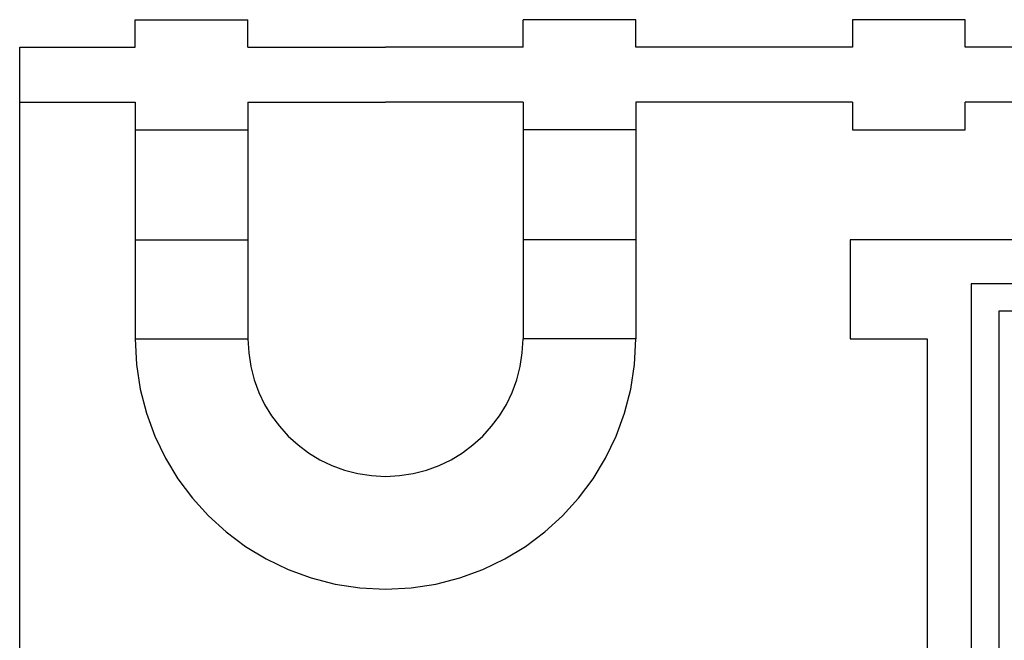
# Model space of a CAD drawing. Units: millimetres. Extents: x 0 to 126, y 0 to 59.
# Drawn here: x 15 to 33, y 32 to 43 of the extents above; entities that cross this region are included whole.
import ezdxf

# ---------------------------------------------------------------- set-up
doc = ezdxf.new("R2010")
doc.units = ezdxf.units.MM
doc.linetypes.add('HIDDEN', pattern=[0.375, 0.25, -0.125])
doc.linetypes.add('TRATTO-PUNTOX2', pattern=[2, 1, -0.5, 0, -0.5])
doc.layers.add('MACRO', color=210, linetype='Continuous')
doc.layers.add('WA-EST', color=4, linetype='Continuous')

msp = doc.modelspace()

# ---------------------------------------------------------------- linework, layer by layer
at = {"layer": 'MACRO', "elevation": -30}
msp.add_lwpolyline([(75.255, 38.105), (33.205, 38.105), (33.205, 25.855), (24.555, 25.855), (24.555, 26.355), (19.555, 26.355), (19.555, 25.855), (15.405, 25.855), (15.405, 20.705), (80.955, 20.705)], dxfattribs=at)
at = {"layer": 'WA-EST'}
for p, q in [((17.505, 43.405, -30), (19.555, 43.405, -30)), ((17.505, 42.905, -30), (17.505, 43.405, -30)), ((19.555, 42.905, -30), (19.555, 43.405, -30)), ((26.605, 43.405, -30), (24.555, 43.405, -30)), ((24.555, 42.905, -30), (24.555, 43.405, -30)), ((26.605, 42.905, -30), (26.605, 43.405, -30)), ((15.405, 42.905, -30), (17.505, 42.905, -30)), ((19.555, 42.905, -30), (22.055, 42.905, -30)), ((24.555, 42.905, -30), (22.055, 42.905, -30)), ((30.542, 42.905, -30), (26.605, 42.905, -30)), ((36.53, 42.905, -30), (32.592, 42.905, -30)), ((15.405, 41.905, -30), (17.505, 41.905, -30)), ((17.505, 41.905, -30), (17.505, 41.405, -30)), ((19.555, 41.905, -30), (19.555, 41.405, -30)), ((19.555, 41.905, -30), (22.055, 41.905, -30)), ((24.555, 41.905, -30), (22.055, 41.905, -30)), ((24.555, 41.905, -30), (24.555, 41.405, -30)), ((26.605, 41.905, -30), (26.605, 41.405, -30)), ((30.542, 41.905, -30), (26.605, 41.905, -30)), ((36.53, 41.905, -30), (32.592, 41.905, -30)), ((17.505, 41.405, -30), (19.555, 41.405, -30)), ((26.605, 41.405, -30), (24.555, 41.405, -30)), ((17.505, 39.405, -30), (19.555, 39.405, -30)), ((17.505, 39.405, -30), (17.505, 37.605, -30)), ((19.555, 39.405, -30), (19.555, 37.605, -30)), ((26.605, 39.405, -30), (24.555, 39.405, -30)), ((24.555, 39.405, -30), (24.555, 37.605, -30)), ((26.605, 39.405, -30), (26.605, 37.605, -30)), ((75.105, 39.405, -30), (30.505, 39.405, -30)), ((30.505, 39.405, -30), (30.505, 37.605, -30)), ((75.255, 38.605, -30), (32.705, 38.605, -30)), ((32.705, 38.605, -30), (32.705, 26.355, -30)), ((75.255, 38.105, -30), (33.205, 38.105, -30)), ((33.205, 38.105, -30), (33.205, 25.855, -30)), ((17.505, 37.605, -30), (19.555, 37.605, -30)), ((26.605, 37.605, -30), (24.555, 37.605, -30)), ((30.505, 37.605, -30), (31.905, 37.605, -30)), ((31.905, 37.605, -30), (31.905, 27.155, -30))]:
    msp.add_line(p, q, dxfattribs=at)
at = {"layer": 'WA-EST', "linetype": 'TRATTO-PUNTOX2', "ltscale": 25}
msp.add_line((15.405, 19.405, -30), (15.405, 42.905, -30), dxfattribs=at)
at = {"layer": 'WA-EST', "linetype": 'HIDDEN', "ltscale": 100}
for p, q in [((17.505, 41.405, -30), (17.505, 39.405, -30)), ((19.555, 41.405, -30), (19.555, 39.405, -30)), ((24.555, 41.405, -30), (24.555, 39.405, -30)), ((26.605, 41.405, -30), (26.605, 39.405, -30))]:
    msp.add_line(p, q, dxfattribs=at)
at = {"layer": 'WA-EST', "elevation": -30}
for points in [[(32.592, 42.905), (32.592, 43.405), (30.542, 43.405), (30.542, 42.905)], [(30.542, 41.905), (30.542, 41.405), (32.592, 41.405), (32.592, 41.905)]]:
    msp.add_lwpolyline(points, dxfattribs=at)
at = {"layer": 'WA-EST', "linetype": 'HIDDEN', "ltscale": 100}
for radius, start, end in [(4.55, 180, 270), (2.5, 180, 270), (4.55, 270, 0), (2.5, 270, 0)]:
    msp.add_arc((22.055, 37.605, -30), radius, start, end, dxfattribs=at)

doc.saveas('drawing.dxf')
